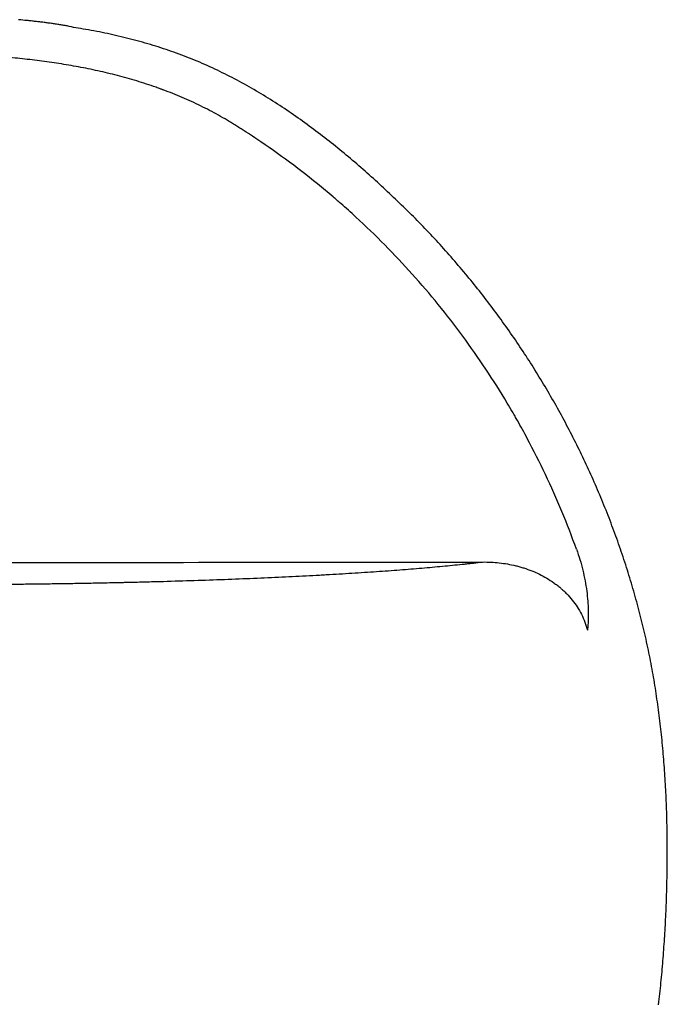
# Model space of a CAD drawing. Extents: x 21161 to 22982, y -19548 to -19118.
# Drawn here: x 21551 to 21705, y -19354 to -19119 of the extents above; entities that cross this region are included whole.
import ezdxf

# ---------------------------------------------------------------- set-up
doc = ezdxf.new("R2010")
doc.units = 0
doc.header["$MEASUREMENT"] = 0
doc.layers.get('0').update_dxf_attribs({"linetype": 'CONTINUOUS'})

msp = doc.modelspace()

# ---------------------------------------------------------------- linework, layer by layer
at = {"ltscale": 20}
for p, q in [((21550.99, -19119.29), (21550.49, -19119.24)), ((21551.5, -19119.34), (21550.99, -19119.29)), ((21552, -19119.39), (21551.5, -19119.34)), ((21552.25, -19119.41), (21552, -19119.39)), ((21552.51, -19119.44), (21552.25, -19119.41)), ((21552.76, -19119.46), (21552.51, -19119.44)), ((21553.01, -19119.49), (21552.76, -19119.46)), ((21553.26, -19119.52), (21553.01, -19119.49)), ((21553.51, -19119.54), (21553.26, -19119.52)), ((21553.77, -19119.57), (21553.51, -19119.54)), ((21554.02, -19119.6), (21553.77, -19119.57)), ((21554.27, -19119.63), (21554.02, -19119.6)), ((21554.52, -19119.66), (21554.27, -19119.63)), ((21554.77, -19119.68), (21554.52, -19119.66)), ((21555.03, -19119.71), (21554.77, -19119.68)), ((21555.28, -19119.74), (21555.03, -19119.71)), ((21555.53, -19119.77), (21555.28, -19119.74)), ((21555.78, -19119.8), (21555.53, -19119.77)), ((21556.03, -19119.83), (21555.78, -19119.8)), ((21556.29, -19119.86), (21556.03, -19119.83)), ((21556.54, -19119.9), (21556.29, -19119.86)), ((21556.79, -19119.93), (21556.54, -19119.9)), ((21557.04, -19119.96), (21556.79, -19119.93)), ((21557.29, -19119.99), (21557.04, -19119.96)), ((21557.54, -19120.03), (21557.29, -19119.99)), ((21557.79, -19120.06), (21557.54, -19120.03)), ((21558.04, -19120.1), (21557.79, -19120.06)), ((21558.3, -19120.13), (21558.04, -19120.1)), ((21558.55, -19120.17), (21558.3, -19120.13)), ((21558.8, -19120.2), (21558.55, -19120.17)), ((21559.05, -19120.24), (21558.8, -19120.2)), ((21559.3, -19120.28), (21559.05, -19120.24)), ((21559.55, -19120.32), (21559.3, -19120.28)), ((21559.8, -19120.36), (21559.55, -19120.32)), ((21560.05, -19120.4), (21559.8, -19120.36)), ((21560.3, -19120.44), (21560.05, -19120.4)), ((21560.55, -19120.48), (21560.3, -19120.44)), ((21560.8, -19120.52), (21560.55, -19120.48)), ((21561.05, -19120.56), (21560.8, -19120.52)), ((21561.3, -19120.61), (21561.05, -19120.56)), ((21561.55, -19120.65), (21561.3, -19120.61)), ((21561.8, -19120.7), (21561.55, -19120.65)), ((21562.05, -19120.74), (21561.8, -19120.7)), ((21562.3, -19120.79), (21562.05, -19120.74)), ((21562.55, -19120.84), (21562.3, -19120.79)), ((21563.07, -19120.98), (21562.53, -19120.9)), ((21563.61, -19121.06), (21563.07, -19120.98)), ((21564.15, -19121.15), (21563.61, -19121.06)), ((21564.68, -19121.24), (21564.15, -19121.15)), ((21565.22, -19121.33), (21564.68, -19121.24)), ((21565.86, -19121.47), (21565.21, -19121.37)), ((21566.51, -19121.58), (21565.86, -19121.47)), ((21567.16, -19121.69), (21566.51, -19121.58)), ((21567.81, -19121.81), (21567.16, -19121.69)), ((21568.46, -19121.93), (21567.81, -19121.81)), ((21569.11, -19122.05), (21568.46, -19121.93)), ((21569.76, -19122.17), (21569.11, -19122.05)), ((21570.4, -19122.3), (21569.76, -19122.17)), ((21571.05, -19122.43), (21570.4, -19122.3)), ((21571.69, -19122.57), (21571.05, -19122.43)), ((21572.34, -19122.71), (21571.69, -19122.57)), ((21572.98, -19122.85), (21572.34, -19122.71)), ((21573.62, -19122.99), (21572.98, -19122.85)), ((21574.26, -19123.14), (21573.62, -19122.99)), ((21574.91, -19123.29), (21574.26, -19123.14)), ((21575.55, -19123.45), (21574.91, -19123.29)), ((21576.19, -19123.61), (21575.55, -19123.45)), ((21576.82, -19123.77), (21576.19, -19123.61)), ((21577.46, -19123.93), (21576.82, -19123.77)), ((21578.1, -19124.1), (21577.46, -19123.93)), ((21578.74, -19124.27), (21578.1, -19124.1)), ((21579.37, -19124.44), (21578.74, -19124.27)), ((21580.01, -19124.62), (21579.37, -19124.44)), ((21580.64, -19124.8), (21580.01, -19124.62)), ((21581.27, -19124.98), (21580.64, -19124.8)), ((21581.91, -19125.17), (21581.27, -19124.98)), ((21582.54, -19125.36), (21581.91, -19125.17)), ((21583.17, -19125.56), (21582.54, -19125.36)), ((21583.8, -19125.75), (21583.17, -19125.56)), ((21584.42, -19125.95), (21583.8, -19125.75)), ((21585.05, -19126.16), (21584.42, -19125.95)), ((21585.67, -19126.37), (21585.05, -19126.16)), ((21586.3, -19126.58), (21585.67, -19126.37)), ((21586.92, -19126.79), (21586.3, -19126.58)), ((21587.54, -19127.01), (21586.92, -19126.79)), ((21588.16, -19127.23), (21587.54, -19127.01)), ((21588.78, -19127.46), (21588.16, -19127.23)), ((21589.4, -19127.69), (21588.78, -19127.46)), ((21590.02, -19127.92), (21589.4, -19127.69)), ((21590.63, -19128.16), (21590.02, -19127.92)), ((21591.24, -19128.4), (21590.63, -19128.16)), ((21591.86, -19128.65), (21591.24, -19128.4)), ((21592.47, -19128.9), (21591.86, -19128.65)), ((21593.07, -19129.15), (21592.47, -19128.9)), ((21593.68, -19129.41), (21593.07, -19129.15)), ((21594.29, -19129.67), (21593.68, -19129.41)), ((21594.89, -19129.93), (21594.29, -19129.67)), ((21595.49, -19130.2), (21594.89, -19129.93)), ((21596.09, -19130.47), (21595.49, -19130.2)), ((21596.69, -19130.74), (21596.09, -19130.47)), ((21597.29, -19131.02), (21596.69, -19130.74)), ((21597.89, -19131.3), (21597.29, -19131.02)), ((21598.48, -19131.59), (21597.89, -19131.3)), ((21599.07, -19131.88), (21598.48, -19131.59)), ((21599.66, -19132.17), (21599.07, -19131.88)), ((21600.25, -19132.47), (21599.66, -19132.17)), ((21600.84, -19132.77), (21600.25, -19132.47)), ((21601.42, -19133.07), (21600.84, -19132.77)), ((21602.01, -19133.37), (21601.42, -19133.07)), ((21602.59, -19133.68), (21602.01, -19133.37)), ((21603.17, -19133.99), (21602.59, -19133.68)), ((21603.75, -19134.31), (21603.17, -19133.99)), ((21604.33, -19134.63), (21603.75, -19134.31)), ((21604.9, -19134.95), (21604.33, -19134.63)), ((21605.48, -19135.27), (21604.9, -19134.95)), ((21606.05, -19135.6), (21605.48, -19135.27)), ((21606.62, -19135.93), (21606.05, -19135.6)), ((21607.19, -19136.26), (21606.62, -19135.93)), ((21607.76, -19136.6), (21607.19, -19136.26)), ((21608.32, -19136.93), (21607.76, -19136.6)), ((21608.88, -19137.28), (21608.32, -19136.93)), ((21609.45, -19137.62), (21608.88, -19137.28)), ((21610.01, -19137.97), (21609.45, -19137.62)), ((21610.57, -19138.31), (21610.01, -19137.97)), ((21611.12, -19138.67), (21610.57, -19138.31)), ((21611.68, -19139.02), (21611.12, -19138.67)), ((21612.23, -19139.38), (21611.68, -19139.02)), ((21612.79, -19139.74), (21612.23, -19139.38)), ((21613.34, -19140.1), (21612.79, -19139.74)), ((21613.89, -19140.46), (21613.34, -19140.1)), ((21614.43, -19140.83), (21613.89, -19140.46)), ((21614.98, -19141.2), (21614.43, -19140.83)), ((21615.52, -19141.57), (21614.98, -19141.2)), ((21616.07, -19141.94), (21615.52, -19141.57)), ((21616.61, -19142.32), (21616.07, -19141.94)), ((21617.15, -19142.7), (21616.61, -19142.32)), ((21617.68, -19143.08), (21617.15, -19142.7)), ((21618.22, -19143.46), (21617.68, -19143.08)), ((21618.75, -19143.85), (21618.22, -19143.46)), ((21619.29, -19144.24), (21618.75, -19143.85)), ((21619.82, -19144.63), (21619.29, -19144.24)), ((21620.35, -19145.02), (21619.82, -19144.63)), ((21620.88, -19145.41), (21620.35, -19145.02)), ((21621.4, -19145.81), (21620.88, -19145.41)), ((21621.93, -19146.2), (21621.4, -19145.81)), ((21622.45, -19146.6), (21621.93, -19146.2)), ((21622.98, -19147), (21622.45, -19146.6)), ((21623.5, -19147.41), (21622.98, -19147)), ((21624.02, -19147.81), (21623.5, -19147.41)), ((21624.53, -19148.22), (21624.02, -19147.81)), ((21625.05, -19148.63), (21624.53, -19148.22)), ((21625.57, -19149.04), (21625.05, -19148.63)), ((21626.08, -19149.45), (21625.57, -19149.04)), ((21626.59, -19149.87), (21626.08, -19149.45)), ((21627.1, -19150.28), (21626.59, -19149.87)), ((21627.61, -19150.7), (21627.1, -19150.28)), ((21628.12, -19151.12), (21627.61, -19150.7)), ((21628.63, -19151.54), (21628.12, -19151.12)), ((21629.13, -19151.97), (21628.63, -19151.54)), ((21629.64, -19152.39), (21629.13, -19151.97)), ((21630.14, -19152.82), (21629.64, -19152.39)), ((21630.64, -19153.24), (21630.14, -19152.82)), ((21631.14, -19153.67), (21630.64, -19153.24)), ((21631.64, -19154.1), (21631.14, -19153.67)), ((21632.14, -19154.54), (21631.64, -19154.1)), ((21632.63, -19154.97), (21632.14, -19154.54)), ((21633.13, -19155.4), (21632.63, -19154.97)), ((21633.62, -19155.84), (21633.13, -19155.4)), ((21634.11, -19156.28), (21633.62, -19155.84)), ((21634.61, -19156.72), (21634.11, -19156.28)), ((21635.1, -19157.16), (21634.61, -19156.72)), ((21635.58, -19157.6), (21635.1, -19157.16)), ((21636.07, -19158.04), (21635.58, -19157.6)), ((21636.56, -19158.49), (21636.07, -19158.04)), ((21637.04, -19158.93), (21636.56, -19158.49)), ((21637.53, -19159.38), (21637.04, -19158.93)), ((21638.01, -19159.83), (21637.53, -19159.38)), ((21638.49, -19160.28), (21638.01, -19159.83)), ((21638.97, -19160.73), (21638.49, -19160.28)), ((21639.45, -19161.18), (21638.97, -19160.73)), ((21639.93, -19161.63), (21639.45, -19161.18)), ((21640.41, -19162.09), (21639.93, -19161.63)), ((21640.88, -19162.54), (21640.41, -19162.09)), ((21641.36, -19163), (21640.88, -19162.54)), ((21641.83, -19163.46), (21641.36, -19163)), ((21642.3, -19163.92), (21641.83, -19163.46)), ((21642.77, -19164.38), (21642.3, -19163.92)), ((21643.24, -19164.84), (21642.77, -19164.38)), ((21643.71, -19165.31), (21643.24, -19164.84)), ((21644.18, -19165.77), (21643.71, -19165.31)), ((21644.65, -19166.24), (21644.18, -19165.77)), ((21645.11, -19166.7), (21644.65, -19166.24)), ((21645.57, -19167.17), (21645.11, -19166.7)), ((21646.03, -19167.64), (21645.57, -19167.17)), ((21646.49, -19168.11), (21646.03, -19167.64)), ((21646.95, -19168.59), (21646.49, -19168.11)), ((21647.41, -19169.06), (21646.95, -19168.59)), ((21647.87, -19169.54), (21647.41, -19169.06)), ((21648.32, -19170.02), (21647.87, -19169.54)), ((21648.77, -19170.5), (21648.32, -19170.02)), ((21649.22, -19170.98), (21648.77, -19170.5)), ((21649.67, -19171.46), (21649.22, -19170.98)), ((21650.12, -19171.94), (21649.67, -19171.46)), ((21650.56, -19172.43), (21650.12, -19171.94)), ((21651.01, -19172.91), (21650.56, -19172.43)), ((21651.45, -19173.4), (21651.01, -19172.91)), ((21651.89, -19173.89), (21651.45, -19173.4)), ((21652.33, -19174.38), (21651.89, -19173.89)), ((21652.77, -19174.88), (21652.33, -19174.38)), ((21653.21, -19175.37), (21652.77, -19174.88)), ((21653.64, -19175.86), (21653.21, -19175.37)), ((21654.07, -19176.36), (21653.64, -19175.86)), ((21654.51, -19176.86), (21654.07, -19176.36)), ((21654.94, -19177.36), (21654.51, -19176.86)), ((21655.36, -19177.86), (21654.94, -19177.36)), ((21655.79, -19178.36), (21655.36, -19177.86)), ((21656.22, -19178.87), (21655.79, -19178.36)), ((21656.64, -19179.37), (21656.22, -19178.87)), ((21657.06, -19179.88), (21656.64, -19179.37)), ((21657.48, -19180.38), (21657.06, -19179.88)), ((21657.9, -19180.89), (21657.48, -19180.38)), ((21658.32, -19181.4), (21657.9, -19180.89)), ((21658.73, -19181.91), (21658.32, -19181.4)), ((21659.15, -19182.43), (21658.73, -19181.91)), ((21659.56, -19182.94), (21659.15, -19182.43)), ((21659.97, -19183.46), (21659.56, -19182.94)), ((21660.38, -19183.97), (21659.97, -19183.46)), ((21660.79, -19184.49), (21660.38, -19183.97)), ((21661.19, -19185.01), (21660.79, -19184.49)), ((21661.6, -19185.53), (21661.19, -19185.01)), ((21662, -19186.05), (21661.6, -19185.53)), ((21662.4, -19186.57), (21662, -19186.05)), ((21662.8, -19187.1), (21662.4, -19186.57)), ((21663.2, -19187.62), (21662.8, -19187.1)), ((21663.59, -19188.15), (21663.2, -19187.62)), ((21663.99, -19188.68), (21663.59, -19188.15)), ((21664.38, -19189.21), (21663.99, -19188.68)), ((21664.77, -19189.74), (21664.38, -19189.21)), ((21665.16, -19190.27), (21664.77, -19189.74)), ((21665.55, -19190.8), (21665.16, -19190.27)), ((21665.93, -19191.34), (21665.55, -19190.8)), ((21666.32, -19191.87), (21665.93, -19191.34)), ((21666.7, -19192.41), (21666.32, -19191.87)), ((21667.08, -19192.95), (21666.7, -19192.41)), ((21667.46, -19193.49), (21667.08, -19192.95)), ((21667.84, -19194.03), (21667.46, -19193.49)), ((21668.21, -19194.57), (21667.84, -19194.03)), ((21668.59, -19195.11), (21668.21, -19194.57)), ((21668.96, -19195.65), (21668.59, -19195.11)), ((21669.33, -19196.2), (21668.96, -19195.65)), ((21669.7, -19196.75), (21669.33, -19196.2)), ((21670.06, -19197.29), (21669.7, -19196.75)), ((21670.43, -19197.84), (21670.06, -19197.29)), ((21670.79, -19198.39), (21670.43, -19197.84)), ((21671.16, -19198.94), (21670.79, -19198.39)), ((21671.52, -19199.49), (21671.16, -19198.94)), ((21671.87, -19200.05), (21671.52, -19199.49)), ((21672.23, -19200.6), (21671.87, -19200.05)), ((21672.59, -19201.15), (21672.23, -19200.6)), ((21672.94, -19201.71), (21672.59, -19201.15)), ((21673.29, -19202.27), (21672.94, -19201.71)), ((21673.64, -19202.83), (21673.29, -19202.27)), ((21673.99, -19203.39), (21673.64, -19202.83)), ((21674.34, -19203.95), (21673.99, -19203.39)), ((21674.68, -19204.51), (21674.34, -19203.95)), ((21675.02, -19205.07), (21674.68, -19204.51)), ((21675.36, -19205.63), (21675.02, -19205.07)), ((21675.7, -19206.2), (21675.36, -19205.63)), ((21676.04, -19206.77), (21675.7, -19206.2)), ((21676.38, -19207.33), (21676.04, -19206.77)), ((21676.71, -19207.9), (21676.38, -19207.33)), ((21677.04, -19208.47), (21676.71, -19207.9)), ((21677.37, -19209.04), (21677.04, -19208.47)), ((21677.7, -19209.61), (21677.37, -19209.04)), ((21678.03, -19210.18), (21677.7, -19209.61)), ((21678.35, -19210.76), (21678.03, -19210.18)), ((21678.68, -19211.33), (21678.35, -19210.76)), ((21679, -19211.91), (21678.68, -19211.33)), ((21679.32, -19212.48), (21679, -19211.91)), ((21679.63, -19213.06), (21679.32, -19212.48)), ((21679.95, -19213.64), (21679.63, -19213.06)), ((21680.27, -19214.22), (21679.95, -19213.64)), ((21680.58, -19214.8), (21680.27, -19214.22)), ((21680.89, -19215.38), (21680.58, -19214.8)), ((21681.2, -19215.96), (21680.89, -19215.38)), ((21681.5, -19216.54), (21681.2, -19215.96)), ((21681.81, -19217.13), (21681.5, -19216.54)), ((21682.11, -19217.71), (21681.81, -19217.13)), ((21682.41, -19218.3), (21682.11, -19217.71)), ((21682.71, -19218.88), (21682.41, -19218.3)), ((21683.01, -19219.47), (21682.71, -19218.88)), ((21683.31, -19220.06), (21683.01, -19219.47)), ((21683.6, -19220.65), (21683.31, -19220.06)), ((21683.89, -19221.24), (21683.6, -19220.65)), ((21684.18, -19221.83), (21683.89, -19221.24)), ((21684.47, -19222.43), (21684.18, -19221.83)), ((21684.76, -19223.02), (21684.47, -19222.43)), ((21685.04, -19223.61), (21684.76, -19223.02)), ((21685.33, -19224.21), (21685.04, -19223.61)), ((21685.61, -19224.8), (21685.33, -19224.21)), ((21685.89, -19225.4), (21685.61, -19224.8)), ((21686.16, -19226), (21685.89, -19225.4)), ((21686.44, -19226.6), (21686.16, -19226)), ((21686.71, -19227.2), (21686.44, -19226.6)), ((21686.98, -19227.8), (21686.71, -19227.2)), ((21687.25, -19228.4), (21686.98, -19227.8)), ((21687.52, -19229), (21687.25, -19228.4)), ((21687.79, -19229.6), (21687.52, -19229)), ((21688.05, -19230.21), (21687.79, -19229.6)), ((21688.31, -19230.81), (21688.05, -19230.21)), ((21688.57, -19231.42), (21688.31, -19230.81)), ((21688.83, -19232.02), (21688.57, -19231.42)), ((21689.09, -19232.63), (21688.83, -19232.02)), ((21689.34, -19233.24), (21689.09, -19232.63)), ((21689.6, -19233.85), (21689.34, -19233.24)), ((21689.85, -19234.46), (21689.6, -19233.85)), ((21690.09, -19235.07), (21689.85, -19234.46)), ((21690.34, -19235.68), (21690.09, -19235.07)), ((21690.59, -19236.29), (21690.34, -19235.68)), ((21690.83, -19236.9), (21690.59, -19236.29)), ((21691.07, -19237.52), (21690.83, -19236.9)), ((21691.31, -19238.13), (21691.07, -19237.52)), ((21691.55, -19238.74), (21691.31, -19238.13)), ((21691.78, -19239.36), (21691.55, -19238.74)), ((21692.01, -19239.98), (21691.78, -19239.36)), ((21692.25, -19240.59), (21692.01, -19239.98)), ((21692.48, -19241.21), (21692.25, -19240.59)), ((21692.7, -19241.83), (21692.48, -19241.21)), ((21692.93, -19242.45), (21692.7, -19241.83)), ((21693.15, -19243.07), (21692.93, -19242.45)), ((21693.37, -19243.69), (21693.15, -19243.07)), ((21693.59, -19244.31), (21693.37, -19243.69)), ((21693.81, -19244.93), (21693.59, -19244.31)), ((21694.02, -19245.56), (21693.81, -19244.93)), ((21694.24, -19246.18), (21694.02, -19245.56)), ((21694.45, -19246.8), (21694.24, -19246.18)), ((21694.66, -19247.43), (21694.45, -19246.8)), ((21694.87, -19248.05), (21694.66, -19247.43)), ((21695.07, -19248.68), (21694.87, -19248.05)), ((21695.28, -19249.31), (21695.07, -19248.68)), ((21695.48, -19249.93), (21695.28, -19249.31)), ((21695.68, -19250.56), (21695.48, -19249.93)), ((21695.87, -19251.19), (21695.68, -19250.56)), ((21696.07, -19251.82), (21695.87, -19251.19)), ((21696.26, -19252.45), (21696.07, -19251.82)), ((21696.45, -19253.08), (21696.26, -19252.45)), ((21696.64, -19253.71), (21696.45, -19253.08)), ((21696.83, -19254.34), (21696.64, -19253.71)), ((21697.02, -19254.97), (21696.83, -19254.34)), ((21697.2, -19255.61), (21697.02, -19254.97)), ((21697.38, -19256.24), (21697.2, -19255.61)), ((21697.56, -19256.87), (21697.38, -19256.24)), ((21697.74, -19257.51), (21697.56, -19256.87)), ((21697.91, -19258.14), (21697.74, -19257.51)), ((21698.09, -19258.78), (21697.91, -19258.14)), ((21698.26, -19259.42), (21698.09, -19258.78)), ((21698.43, -19260.05), (21698.26, -19259.42)), ((21698.59, -19260.69), (21698.43, -19260.05)), ((21698.76, -19261.33), (21698.59, -19260.69)), ((21698.92, -19261.97), (21698.76, -19261.33)), ((21699.08, -19262.61), (21698.92, -19261.97)), ((21699.24, -19263.25), (21699.08, -19262.61)), ((21699.39, -19263.89), (21699.24, -19263.25)), ((21699.55, -19264.53), (21699.39, -19263.89)), ((21699.7, -19265.17), (21699.55, -19264.53)), ((21699.85, -19265.81), (21699.7, -19265.17)), ((21700, -19266.45), (21699.85, -19265.81)), ((21700.14, -19267.1), (21700, -19266.45)), ((21700.28, -19267.74), (21700.14, -19267.1)), ((21700.42, -19268.38), (21700.28, -19267.74)), ((21700.56, -19269.03), (21700.42, -19268.38)), ((21700.7, -19269.67), (21700.56, -19269.03)), ((21700.83, -19270.32), (21700.7, -19269.67)), ((21700.96, -19270.96), (21700.83, -19270.32)), ((21701.09, -19271.61), (21700.96, -19270.96)), ((21701.21, -19272.26), (21701.09, -19271.61)), ((21701.34, -19272.9), (21701.21, -19272.26)), ((21701.46, -19273.55), (21701.34, -19272.9)), ((21701.58, -19274.2), (21701.46, -19273.55)), ((21701.7, -19274.85), (21701.58, -19274.2)), ((21701.81, -19275.5), (21701.7, -19274.85)), ((21701.93, -19276.15), (21701.81, -19275.5)), ((21702.04, -19276.8), (21701.93, -19276.15)), ((21702.15, -19277.45), (21702.04, -19276.8)), ((21702.25, -19278.1), (21702.15, -19277.45)), ((21702.36, -19278.75), (21702.25, -19278.1)), ((21702.46, -19279.4), (21702.36, -19278.75)), ((21702.56, -19280.05), (21702.46, -19279.4)), ((21702.66, -19280.7), (21702.56, -19280.05)), ((21702.75, -19281.35), (21702.66, -19280.7)), ((21702.85, -19282), (21702.75, -19281.35)), ((21702.94, -19282.66), (21702.85, -19282)), ((21703.03, -19283.31), (21702.94, -19282.66)), ((21703.12, -19283.96), (21703.03, -19283.31)), ((21703.2, -19284.62), (21703.12, -19283.96)), ((21703.29, -19285.27), (21703.2, -19284.62)), ((21703.37, -19285.92), (21703.29, -19285.27)), ((21703.45, -19286.58), (21703.37, -19285.92)), ((21703.53, -19287.23), (21703.45, -19286.58)), ((21703.6, -19287.89), (21703.53, -19287.23)), ((21703.68, -19288.54), (21703.6, -19287.89)), ((21703.75, -19289.2), (21703.68, -19288.54)), ((21703.82, -19289.85), (21703.75, -19289.2)), ((21703.89, -19290.51), (21703.82, -19289.85)), ((21703.96, -19291.16), (21703.89, -19290.51)), ((21704.02, -19291.82), (21703.96, -19291.16)), ((21704.08, -19292.47), (21704.02, -19291.82)), ((21704.14, -19293.13), (21704.08, -19292.47)), ((21704.2, -19293.79), (21704.14, -19293.13)), ((21704.26, -19294.44), (21704.2, -19293.79)), ((21704.31, -19295.1), (21704.26, -19294.44)), ((21704.37, -19295.76), (21704.31, -19295.1)), ((21704.42, -19296.41), (21704.37, -19295.76)), ((21704.47, -19297.07), (21704.42, -19296.41)), ((21704.52, -19297.73), (21704.47, -19297.07)), ((21704.56, -19298.38), (21704.52, -19297.73)), ((21704.61, -19299.04), (21704.56, -19298.38)), ((21704.65, -19299.7), (21704.61, -19299.04)), ((21704.69, -19300.36), (21704.65, -19299.7)), ((21704.73, -19301.01), (21704.69, -19300.36)), ((21704.77, -19301.67), (21704.73, -19301.01)), ((21704.8, -19302.33), (21704.77, -19301.67)), ((21704.84, -19302.99), (21704.8, -19302.33)), ((21704.87, -19303.65), (21704.84, -19302.99)), ((21704.9, -19304.3), (21704.87, -19303.65)), ((21704.93, -19304.96), (21704.9, -19304.3)), ((21704.96, -19305.62), (21704.93, -19304.96)), ((21704.99, -19306.28), (21704.96, -19305.62)), ((21705.01, -19306.94), (21704.99, -19306.28)), ((21705.03, -19307.6), (21705.01, -19306.94)), ((21705.06, -19308.25), (21705.03, -19307.6)), ((21705.08, -19308.91), (21705.06, -19308.25)), ((21705.1, -19309.57), (21705.08, -19308.91)), ((21705.11, -19310.23), (21705.1, -19309.57)), ((21705.13, -19310.89), (21705.11, -19310.23)), ((21705.14, -19311.55), (21705.13, -19310.89)), ((21705.16, -19312.21), (21705.14, -19311.55)), ((21705.17, -19312.87), (21705.16, -19312.21)), ((21705.18, -19313.52), (21705.17, -19312.87)), ((21705.19, -19314.18), (21705.18, -19313.52)), ((21705.19, -19314.84), (21705.19, -19314.18)), ((21705.2, -19315.5), (21705.19, -19314.84)), ((21705.2, -19316.16), (21705.2, -19315.5)), ((21705.21, -19316.82), (21705.2, -19316.16)), ((21705.21, -19317.48), (21705.21, -19316.82)), ((21705.21, -19318.14), (21705.21, -19317.48)), ((21705.21, -19318.8), (21705.21, -19318.14)), ((21705.19, -19320.77), (21705.2, -19320.11)), ((21705.19, -19321.43), (21705.19, -19320.77)), ((21705.2, -19319.45), (21705.21, -19318.8)), ((21705.2, -19320.11), (21705.2, -19319.45)), ((21705.16, -19323.41), (21705.17, -19322.75)), ((21705.17, -19322.75), (21705.18, -19322.09)), ((21705.18, -19322.09), (21705.19, -19321.43)), ((21705.1, -19326.04), (21705.12, -19325.38)), ((21705.12, -19325.38), (21705.13, -19324.73)), ((21705.13, -19324.73), (21705.15, -19324.07)), ((21705.15, -19324.07), (21705.16, -19323.41)), ((21705.03, -19328.68), (21705.05, -19328.02)), ((21705.05, -19328.02), (21705.07, -19327.36)), ((21705.07, -19327.36), (21705.09, -19326.7)), ((21705.09, -19326.7), (21705.1, -19326.04)), ((21704.96, -19330.65), (21704.98, -19329.99)), ((21704.98, -19329.99), (21705, -19329.34)), ((21705, -19329.34), (21705.03, -19328.68)), ((21704.84, -19333.29), (21704.87, -19332.63)), ((21704.87, -19332.63), (21704.9, -19331.97)), ((21704.9, -19331.97), (21704.93, -19331.31)), ((21704.93, -19331.31), (21704.96, -19330.65)), ((21704.74, -19335.26), (21704.78, -19334.6)), ((21704.78, -19334.6), (21704.81, -19333.94)), ((21704.81, -19333.94), (21704.84, -19333.29)), ((21704.59, -19337.89), (21704.63, -19337.23)), ((21704.63, -19337.23), (21704.67, -19336.58)), ((21704.67, -19336.58), (21704.71, -19335.92)), ((21704.71, -19335.92), (21704.74, -19335.26)), ((21704.46, -19339.86), (21704.51, -19339.21)), ((21704.51, -19339.21), (21704.55, -19338.55)), ((21704.55, -19338.55), (21704.59, -19337.89)), ((21704.27, -19342.49), (21704.32, -19341.84)), ((21704.32, -19341.84), (21704.37, -19341.18)), ((21704.37, -19341.18), (21704.42, -19340.52)), ((21704.42, -19340.52), (21704.46, -19339.86)), ((21704.06, -19345.12), (21704.12, -19344.46)), ((21704.12, -19344.46), (21704.17, -19343.81)), ((21704.17, -19343.81), (21704.22, -19343.15)), ((21704.22, -19343.15), (21704.27, -19342.49)), ((21703.89, -19347.09), (21703.95, -19346.43)), ((21703.95, -19346.43), (21704, -19345.78)), ((21704, -19345.78), (21704.06, -19345.12)), ((21703.64, -19349.71), (21703.7, -19349.06)), ((21703.7, -19349.06), (21703.76, -19348.4)), ((21703.76, -19348.4), (21703.83, -19347.74)), ((21703.83, -19347.74), (21703.89, -19347.09)), ((21703.43, -19351.68), (21703.5, -19351.02)), ((21703.5, -19351.02), (21703.57, -19350.37)), ((21703.57, -19350.37), (21703.64, -19349.71)), ((21703.14, -19354.3), (21703.22, -19353.64)), ((21703.22, -19353.64), (21703.29, -19352.99)), ((21703.29, -19352.99), (21703.36, -19352.33)), ((21703.36, -19352.33), (21703.43, -19351.68))]:
    msp.add_line(p, q, dxfattribs=at)
for points, knots in [([(21683.55, -19245.59), (21682.45, -19242.56), (21681.29, -19239.55), (21678.82, -19233.61), (21677.52, -19230.68), (21674.77, -19224.87), (21673.32, -19222), (21671.05, -19217.74), (21670.08, -19215.97), (21669.08, -19214.22), (21668.68, -19213.52), (21668.48, -19213.17), (21667.87, -19212.13), (21667.46, -19211.43), (21665.4, -19207.98), (21663.69, -19205.26), (21660.14, -19199.94), (21658.31, -19197.32), (21654.53, -19192.19), (21652.59, -19189.67), (21648.57, -19184.74), (21646.5, -19182.32), (21642.25, -19177.58), (21640.07, -19175.26), (21635.58, -19170.72), (21632.13, -19167.38), (21628.24, -19163.9), (21626.56, -19162.44), (21626.11, -19162.05), (21625.8, -19161.78), (21625.65, -19161.65), (21624.88, -19161), (21624.26, -19160.48), (21621.17, -19157.91), (21618.65, -19155.91), (21613.53, -19152.06), (21610.93, -19150.2), (21607.62, -19147.96), (21606.96, -19147.51), (21605.63, -19146.63), (21604.63, -19145.98), (21603.62, -19145.33), (21602.94, -19144.91), (21602.61, -19144.69), (21601.93, -19144.27), (21601.59, -19144.06), (21600.91, -19143.64), (21600.57, -19143.43), (21599.54, -19142.82), (21598.85, -19142.42), (21597.45, -19141.64), (21596.75, -19141.26), (21594.62, -19140.15), (21593.18, -19139.45), (21590.25, -19138.11), (21588.76, -19137.47), (21586.5, -19136.57), (21585.74, -19136.28), (21584.88, -19135.96), (21584.78, -19135.92), (21584.59, -19135.85), (21584.3, -19135.75), (21583.63, -19135.5), (21583.06, -19135.3), (21581.14, -19134.64), (21579.61, -19134.15), (21576.53, -19133.23), (21574.99, -19132.81), (21571.91, -19132.02), (21570.37, -19131.66), (21567.28, -19130.99), (21565.73, -19130.68), (21562.63, -19130.12), (21561.08, -19129.86), (21557.98, -19129.39), (21556.43, -19129.17), (21553.32, -19128.78), (21551.77, -19128.61), (21548.66, -19128.29), (21545.54, -19128.01), (21542.43, -19127.79), (21539.31, -19127.59), (21537.75, -19127.51), (21533.06, -19127.28), (21529.94, -19127.18), (21523.69, -19127.02), (21520.56, -19126.97), (21515.87, -19126.92), (21514.3, -19126.91), (21511.17, -19126.89), (21509.61, -19126.88), (21506.48, -19126.87), (21504.92, -19126.86), (21501.79, -19126.85), (21497.09, -19126.84), (21489.27, -19126.81), (21483.01, -19126.8), (21476.74, -19126.79), (21473.61, -19126.78), (21457.96, -19126.75), (21445.44, -19126.74), (21432.92, -19126.74)], [0, 0, 0, 0, 0.03125, 0.03125, 0.0625, 0.0625, 0.09375, 0.09375, 0.109375, 0.113281, 0.113281, 0.117188, 0.117188, 0.125, 0.125, 0.15625, 0.15625, 0.1875, 0.1875, 0.21875, 0.21875, 0.25, 0.25, 0.28125, 0.28125, 0.3125, 0.328125, 0.332031, 0.333984, 0.333984, 0.335938, 0.335938, 0.34375, 0.34375, 0.375, 0.375, 0.40625, 0.40625, 0.414063, 0.414063, 0.421875, 0.425781, 0.425781, 0.429688, 0.429688, 0.433594, 0.433594, 0.4375, 0.4375, 0.445313, 0.445313, 0.453125, 0.453125, 0.46875, 0.46875, 0.484375, 0.484375, 0.492188, 0.492188, 0.493164, 0.493164, 0.494141, 0.496094, 0.5, 0.5, 0.515625, 0.515625, 0.53125, 0.53125, 0.546875, 0.546875, 0.5625, 0.5625, 0.578125, 0.578125, 0.59375, 0.59375, 0.609375, 0.609375, 0.625, 0.640625, 0.640625, 0.65625, 0.65625, 0.6875, 0.6875, 0.71875, 0.71875, 0.734375, 0.734375, 0.75, 0.75, 0.765625, 0.765625, 0.78125, 0.8125, 0.84375, 0.84375, 0.875, 0.875, 1, 1, 1, 1]), ([(21683.55, -19245.59), (21683.84, -19246.42), (21684.12, -19247.25), (21684.62, -19248.92), (21684.84, -19249.75), (21685.1, -19250.81), (21685.15, -19251.02), (21685.22, -19251.33), (21685.25, -19251.44), (21685.29, -19251.65), (21685.41, -19252.18), (21685.51, -19252.7), (21685.75, -19253.95), (21685.88, -19254.78), (21686.09, -19256.41), (21686.18, -19257.22), (21686.27, -19258.42), (21686.29, -19258.82), (21686.32, -19259.32), (21686.32, -19259.42), (21686.33, -19259.62), (21686.34, -19259.91), (21686.37, -19260.99), (21686.36, -19261.95), (21686.31, -19263.07), (21686.29, -19263.45), (21686.25, -19264), (21686.23, -19264.28), (21686.2, -19264.6), (21686.19, -19264.75), (21686.18, -19264.83), (21686.18, -19264.87), (21686.18, -19264.88), (21686.18, -19264.89), (21686.18, -19264.9), (21686.18, -19264.91), (21686.17, -19264.91)], [0, 0, 0, 0, 0.125, 0.125, 0.25, 0.25, 0.28125, 0.28125, 0.296875, 0.296875, 0.3125, 0.375, 0.375, 0.5, 0.5, 0.625, 0.625, 0.6875, 0.6875, 0.703125, 0.703125, 0.71875, 0.75, 0.875, 0.875, 0.9375, 0.9375, 0.96875, 0.984375, 0.992187, 0.996094, 0.998047, 0.998047, 0.999023, 0.999023, 1, 1, 1, 1]), ([(21432.92, -19254.44), (21435.58, -19254.44), (21438.24, -19254.44), (21442.22, -19254.44), (21443.55, -19254.44), (21446.21, -19254.43), (21447.53, -19254.43), (21451.52, -19254.42), (21454.17, -19254.42), (21459.48, -19254.4), (21462.14, -19254.4), (21466.12, -19254.38), (21467.45, -19254.38), (21469.44, -19254.37), (21470.1, -19254.37), (21471.43, -19254.36), (21472.09, -19254.36), (21474.08, -19254.35), (21475.41, -19254.35), (21478.06, -19254.33), (21479.38, -19254.33), (21483.36, -19254.31), (21486.01, -19254.3), (21491.31, -19254.27), (21493.96, -19254.26), (21499.26, -19254.23), (21501.91, -19254.22), (21507.21, -19254.19), (21509.86, -19254.18), (21513.83, -19254.16), (21515.15, -19254.15), (21517.8, -19254.13), (21519.13, -19254.13), (21523.1, -19254.11), (21525.75, -19254.09), (21529.72, -19254.07), (21532.36, -19254.05), (21536.33, -19254.03), (21538.97, -19254.01), (21541.61, -19253.99), (21542.92, -19253.98), (21545.56, -19253.96), (21546.87, -19253.95), (21549.5, -19253.92), (21550.82, -19253.91), (21553.44, -19253.88), (21554.75, -19253.87), (21557.36, -19253.83), (21558.67, -19253.81), (21561.28, -19253.78), (21562.58, -19253.76), (21565.17, -19253.71), (21566.47, -19253.69), (21569.06, -19253.64), (21570.35, -19253.62), (21572.93, -19253.56), (21574.21, -19253.53), (21575.82, -19253.5), (21576.14, -19253.49), (21576.62, -19253.48), (21576.78, -19253.47), (21577.1, -19253.47), (21577.9, -19253.45), (21579.98, -19253.4), (21581.87, -19253.35), (21585.64, -19253.25), (21588.11, -19253.17), (21592.99, -19253.02), (21595.4, -19252.94), (21600.15, -19252.77), (21602.49, -19252.68), (21607.1, -19252.49), (21609.37, -19252.39), (21613.85, -19252.19), (21616.05, -19252.08), (21619.31, -19251.91), (21620.39, -19251.86), (21621.59, -19251.79), (21621.72, -19251.79), (21621.99, -19251.77), (21622.12, -19251.76), (21622.52, -19251.74), (21623.32, -19251.7), (21624.11, -19251.65), (21626.72, -19251.5), (21628.76, -19251.38), (21632.73, -19251.13), (21634.66, -19251), (21638.43, -19250.74), (21640.27, -19250.6), (21643.84, -19250.32), (21647.32, -19250.04), (21650.6, -19249.74), (21653.78, -19249.44), (21655.33, -19249.29), (21657.01, -19249.11), (21657.19, -19249.09), (21657.56, -19249.05), (21658.11, -19248.99), (21658.66, -19248.93), (21659.74, -19248.81), (21660.44, -19248.73), (21661.13, -19248.65)], [0, 0, 0, 0, 0.03125, 0.03125, 0.046875, 0.046875, 0.0625, 0.0625, 0.09375, 0.09375, 0.125, 0.125, 0.140625, 0.140625, 0.148438, 0.148438, 0.15625, 0.15625, 0.171875, 0.171875, 0.1875, 0.1875, 0.21875, 0.21875, 0.25, 0.25, 0.28125, 0.28125, 0.3125, 0.3125, 0.328125, 0.328125, 0.34375, 0.34375, 0.375, 0.375, 0.390625, 0.40625, 0.421875, 0.421875, 0.4375, 0.4375, 0.453125, 0.453125, 0.46875, 0.46875, 0.484375, 0.484375, 0.5, 0.5, 0.515625, 0.515625, 0.53125, 0.53125, 0.546875, 0.546875, 0.5625, 0.5625, 0.566406, 0.566406, 0.568359, 0.568359, 0.570313, 0.578125, 0.59375, 0.59375, 0.625, 0.625, 0.65625, 0.65625, 0.6875, 0.6875, 0.71875, 0.71875, 0.75, 0.75, 0.765625, 0.765625, 0.767578, 0.767578, 0.769531, 0.769531, 0.773438, 0.78125, 0.78125, 0.8125, 0.8125, 0.84375, 0.84375, 0.875, 0.875, 0.90625, 0.9375, 0.9375, 0.96875, 0.96875, 0.972656, 0.972656, 0.976563, 0.984375, 0.984375, 1, 1, 1, 1]), ([(21432.92, -19248.81), (21470.96, -19248.81), (21509, -19248.79), (21585.07, -19248.74), (21623.1, -19248.7), (21661.13, -19248.65)], [0, 0, 0, 0, 0.5, 0.5, 1, 1, 1, 1]), ([(21661.13, -19248.65), (21661.81, -19248.64), (21662.47, -19248.66), (21663.81, -19248.72), (21664.47, -19248.78), (21665.79, -19248.92), (21666.45, -19249.01), (21667.76, -19249.24), (21668.41, -19249.38), (21669.38, -19249.61), (21669.87, -19249.74), (21670.35, -19249.88), (21670.67, -19249.98), (21670.83, -19250.03), (21671.64, -19250.28), (21672.27, -19250.51), (21673.51, -19251), (21674.12, -19251.27), (21675.31, -19251.86), (21675.89, -19252.17), (21677.03, -19252.85), (21677.59, -19253.22), (21678.41, -19253.8), (21678.81, -19254.1), (21679.21, -19254.41), (21679.47, -19254.63), (21679.6, -19254.74), (21679.8, -19254.9), (21679.86, -19254.96), (21679.99, -19255.07), (21680.05, -19255.13), (21680.24, -19255.3), (21680.37, -19255.41), (21680.73, -19255.76), (21680.97, -19255.99), (21681.68, -19256.71), (21682.12, -19257.22), (21682.95, -19258.26), (21683.35, -19258.8), (21684.08, -19259.92), (21684.42, -19260.51), (21685.03, -19261.72), (21685.31, -19262.34), (21685.79, -19263.61), (21686, -19264.25), (21686.17, -19264.91)], [0, 0, 0, 0, 0.0625, 0.0625, 0.125, 0.125, 0.1875, 0.1875, 0.25, 0.25, 0.28125, 0.296875, 0.296875, 0.3125, 0.3125, 0.375, 0.375, 0.4375, 0.4375, 0.5, 0.5, 0.5625, 0.5625, 0.59375, 0.609375, 0.609375, 0.625, 0.625, 0.632812, 0.632812, 0.640625, 0.640625, 0.65625, 0.65625, 0.6875, 0.6875, 0.75, 0.75, 0.8125, 0.8125, 0.875, 0.875, 0.9375, 0.9375, 1, 1, 1, 1])]:
    msp.add_open_spline(points, degree=3, knots=knots, dxfattribs=at)

doc.saveas('drawing.dxf')
